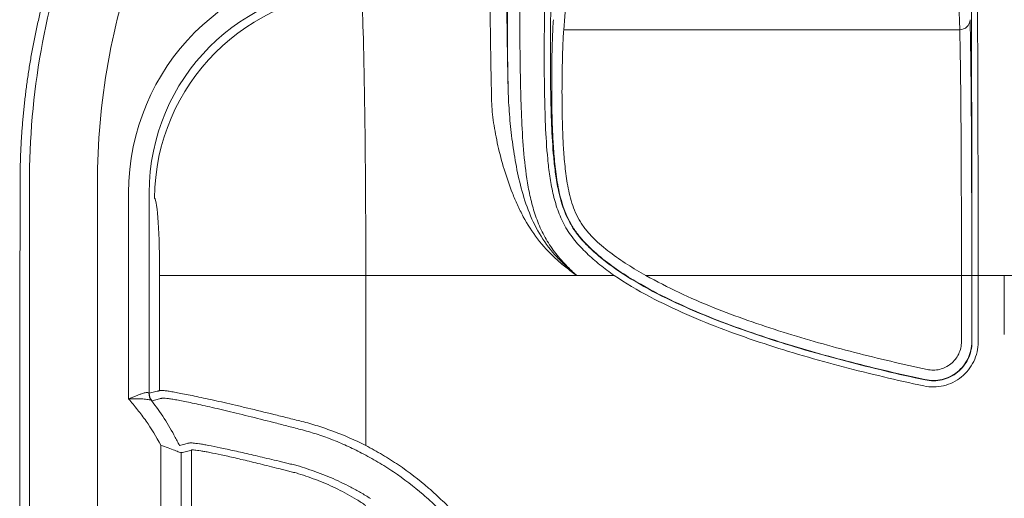
# Model space of a CAD drawing. Units: millimetres. Extents: x 0 to 3879, y 0 to 1540.
# Drawn here: x 1063 to 1185, y 523 to 582 of the extents above; entities that cross this region are included whole.
import ezdxf

# ---------------------------------------------------------------- set-up
doc = ezdxf.new("R2010")
doc.units = ezdxf.units.MM
doc.header["$LTSCALE"] = 5.5
doc.layers.add('AM_5', color=3, linetype='Continuous', lineweight=25)
doc.layers.add('TK1', color=7, linetype='Continuous', lineweight=25)
doc.styles.get("Standard").update_dxf_attribs({"font": 'ISOCP.SHX', "bigfont": 'EXTFONT.SHX'})
doc.dimstyles.new('AM_JIS$0', dxfattribs={"dimtxt": 3.5, "dimasz": 2.5, "dimexe": 1, "dimexo": 1, "dimgap": 1.5, "dimtad": 3, "dimdsep": 46, "dimtxsty": 'STANDARD', "dimblk": 'OPEN30', "dimcen": 0, "dimclrd": 256, "dimclre": 256, "dimclrt": 2, "dimadec": 0, "dimazin": 2, "dimtp": 0.1, "dimtm": 0.1, "dimtfac": 0.71, "dimtmove": 0, "dimatfit": 3, "dimldrblk": 'OPEN30', "dimfxl": 1, "dimlwd": -1, "dimlwe": -1, "dimarcsym": 0})

# ---------------------------------------------------------------- blocks, each defined once
blk = doc.blocks.new('_Open30')
at = {"color": 0, "linetype": 'ByBlock', "lineweight": -2}
for p, q in [((-1, 0.2679), (0, 0)), ((0, 0), (-1, -0.2679)), ((0, 0), (-1, 0))]:
    blk.add_line(p, q, dxfattribs=at)
blk = doc.blocks.new('*D7')
at = {"layer": 'AM_5', "linetype": 'ByBlock'}
for p, q in [((1063.8, 587.3), (1063.8, 746.92)), ((1490.8, 587.3), (1490.8, 746.92)), ((1077.55, 741.42), (1477.05, 741.42))]:
    blk.add_line(p, q, dxfattribs=at)
at = {"layer": 'Defpoints', "color": 0}
for p in [(1490.8, 741.42), (1063.8, 581.8), (1490.8, 581.8)]:
    blk.add_point(p, dxfattribs=at)
at = {"layer": 'AM_5', "xscale": 13.75, "yscale": 13.75, "zscale": 13.75, "rotation": 180}
blk.add_blockref('_Open30', (1063.8, 741.42), dxfattribs=at)
at = {"layer": 'AM_5', "xscale": 13.75, "yscale": 13.75, "zscale": 13.75}
blk.add_blockref('_Open30', (1490.8, 741.42), dxfattribs=at)
at = {"layer": 'AM_5', "color": 2, "insert": (1277.3, 759.3), "char_height": 19.25, "attachment_point": 5}
blk.add_mtext('427', dxfattribs=at)

msp = doc.modelspace()

# ---------------------------------------------------------------- linework, layer by layer
at = {"layer": 'TK1', "color": 7, "linetype": 'Continuous', "lineweight": 15}
for p, q in [((1130.3703, 584.3867), (1130.1194, 581.0706)), ((1179.2447, 581.0706), (1179.1192, 584.3867)), ((1123.1393, 581.1243), (1123.0962, 581.1243)), ((1179.2447, 581.0706), (1130.1194, 581.0706)), ((1063.827, 343.9176), (1063.827, 561.9688)), ((1072.2712, 561.9688), (1072.2712, 344.868)), ((1076.1401, 535.2776), (1076.1401, 560.8517)), ((1078.6975, 560.8517), (1078.6975, 535.9766)), ((1105.5631, 550.595), (1079.9894, 550.595)), ((1079.9894, 536.2832), (1079.9894, 550.595)), ((1105.5631, 550.595), (1105.5631, 529.4897)), ((1131.7125, 550.595), (1105.5631, 550.595)), ((1136.3761, 550.595), (1131.7125, 550.595)), ((1179.4649, 550.595), (1140.3079, 550.595)), ((1180.7467, 550.595), (1179.4649, 550.595)), ((1179.4649, 542.3634), (1179.4649, 550.595)), ((1180.7467, 550.595), (1180.7467, 542.3634)), ((1180.7636, 550.595), (1181.5327, 550.595)), ((1180.7636, 542.3251), (1180.7636, 550.595)), ((1184.7807, 550.595), (1181.5327, 550.595)), ((1181.5327, 550.595), (1181.5327, 542.3251)), ((1186.3187, 550.595), (1184.7807, 550.595)), ((1184.7807, 543.2518), (1184.7807, 550.595)), ((1080.1234, 376.3527), (1080.1234, 529.5337)), ((1083.9533, 376.9616), (1083.9533, 528.9248)), ((1082.6808, 528.5977), (1082.6808, 377.2887))]:
    msp.add_line(p, q, dxfattribs=at)
for centre, radius, start, end in [((1158.5107, 561.9688), 94.6837, 159.917143, 180), ((1158.5107, 561.9688), 86.2395, 159.917143, 180), ((1105.0835, 560.0394), 25.7199, 90.324696, 179.675321), ((1179.258, 582.3392), 1.2686, 269.399511, 359.117376), ((1080.1647, 535.9635), 1.5042, 178.526396, 217.424003), ((1080.2392, 535.9784), 1.5417, 180.064452, 218.144546)]:
    msp.add_arc(centre, radius, start, end, dxfattribs=at)
for centre, major_axis, ratio, start_param, end_param in [((1104.4088, 560.7141), (20.0376, -20.0376), 0.99514582, 2.35862748, 3.92455782), ((1122.9092, 550.595), (0, 37.3007), 0.00872687, 5.67112207, 6.21337214), ((1104.4088, 560.7141), (18.2336, -18.2336), 0.99418297, 2.35862748, 3.92455782), ((1104.8909, 550.595), (0, 35.2498), 0.01907095, 4.71238898, 6.21337214), ((1120.8584, 550.595), (0, 35.2498), 0.00923461, 5.67112207, 6.21337214), ((1128.9656, 550.595), (0, 32.558), 0.01745506, 0.22674741, 0.35487643), ((1180.4626, 550.595), (0, 32.558), 0.00872687, 4.71238898, 6.0564379), ((1130.2472, 550.595), (0, 31.2762), 0.01817044, 0.22674741, 0.35487643), ((1179.1808, 550.595), (0, 31.2762), 0.00908453, 4.71238898, 6.0564379), ((1079.3171, 550.595), (0, 9.6136), 0.06992681, 4.71238898, 6.21337214)]:
    msp.add_ellipse(centre, major_axis=major_axis, ratio=ratio, start_param=start_param, end_param=end_param, dxfattribs=at)
for points, knots in [([(1124.2915, 619.3932), (1124.2922, 619.3883), (1124.2928, 619.3829), (1124.2942, 619.3716), (1124.2962, 619.3534), (1124.3008, 619.3036), (1124.3048, 619.2483), (1124.3127, 619.1216), (1124.3179, 619.0157), (1124.3334, 618.6388), (1124.3437, 618.3085), (1124.364, 617.5154), (1124.374, 617.0523), (1124.394, 616.0164), (1124.4038, 615.4499), (1124.4229, 614.2496), (1124.4324, 613.615), (1124.451, 612.296), (1124.4601, 611.6105), (1124.487, 609.4725), (1124.5043, 607.9384), (1124.5291, 605.4611), (1124.5372, 604.6059), (1124.5531, 602.8348), (1124.5608, 601.9174), (1124.5833, 599.0921), (1124.5974, 597.1129), (1124.6235, 592.9821), (1124.6357, 590.8246), (1124.6579, 586.3907), (1124.6681, 584.1101), (1124.6774, 581.7726)], [0, 0, 0, 0, 0.00390625, 0.00390625, 0.0078125, 0.015625, 0.03125, 0.03125, 0.0625, 0.0625, 0.125, 0.125, 0.1875, 0.1875, 0.25, 0.25, 0.3125, 0.3125, 0.375, 0.375, 0.5, 0.5, 0.5625, 0.5625, 0.625, 0.625, 0.75, 0.75, 0.875, 0.875, 1, 1, 1, 1]), ([(1127.7215, 581.4455), (1127.7308, 582.6224), (1127.7406, 583.7859), (1127.7612, 586.0848), (1127.772, 587.222), (1127.8057, 590.5742), (1127.83, 592.7257), (1127.8823, 596.8533), (1127.9104, 598.8294), (1127.9555, 601.656), (1127.971, 602.5753), (1128.0031, 604.3673), (1128.0197, 605.2418), (1128.0704, 607.7658), (1128.1057, 609.3252), (1128.1605, 611.4946), (1128.1791, 612.1895), (1128.217, 613.5252), (1128.2362, 614.1676), (1128.2753, 615.3824), (1128.2952, 615.955), (1128.336, 617.0045), (1128.3567, 617.476), (1128.3882, 618.0839), (1128.3988, 618.2699), (1128.4202, 618.6054), (1128.431, 618.7549), (1128.4526, 619.0117), (1128.4689, 619.1731), (1128.4853, 619.2847), (1128.4963, 619.3476), (1128.5018, 619.3735), (1128.5073, 619.3932)], [0, 0, 0, 0, 0.0625, 0.0625, 0.125, 0.125, 0.25, 0.25, 0.375, 0.375, 0.4375, 0.4375, 0.5, 0.5, 0.625, 0.625, 0.6875, 0.6875, 0.75, 0.75, 0.8125, 0.8125, 0.875, 0.875, 0.90625, 0.90625, 0.9375, 0.9375, 0.96875, 0.984375, 0.984375, 1, 1, 1, 1]), ([(1181.0761, 619.3932), (1181.0782, 619.3782), (1181.0803, 619.3596), (1181.0845, 619.3158), (1181.0907, 619.2403), (1181.097, 619.1355), (1181.1093, 618.8888), (1181.1176, 618.6742), (1181.142, 617.9005), (1181.1577, 617.2205), (1181.1883, 615.632), (1181.2033, 614.7229), (1181.2253, 613.2459), (1181.2326, 612.7349), (1181.2469, 611.6868), (1181.2539, 611.1483), (1181.2886, 608.3819), (1181.3144, 605.9325), (1181.3503, 601.8854), (1181.3617, 600.4743), (1181.3782, 598.2632), (1181.3836, 597.5104), (1181.3941, 595.9732), (1181.3992, 595.1868), (1181.4241, 591.2002), (1181.4414, 587.8625), (1181.4642, 582.674), (1181.4713, 580.9143), (1181.4844, 577.3375), (1181.4905, 575.5204), (1181.4988, 572.7509), (1181.5014, 571.8204), (1181.5065, 569.9443), (1181.5088, 568.9988), (1181.5155, 566.1509), (1181.5193, 564.237), (1181.5257, 560.3819), (1181.5282, 558.4375), (1181.5317, 554.525), (1181.5327, 552.5633), (1181.5327, 550.595)], [0, 0, 0, 0, 0.0078125, 0.0078125, 0.015625, 0.03125, 0.03125, 0.0625, 0.0625, 0.125, 0.125, 0.1875, 0.1875, 0.21875, 0.21875, 0.25, 0.25, 0.375, 0.375, 0.4375, 0.4375, 0.46875, 0.46875, 0.5, 0.5, 0.625, 0.625, 0.6875, 0.6875, 0.75, 0.75, 0.78125, 0.78125, 0.8125, 0.8125, 0.875, 0.875, 0.9375, 0.9375, 1, 1, 1, 1]), ([(1129.2763, 618.6256), (1129.2313, 618.4679), (1129.188, 617.934), (1129.1248, 616.7371), (1129.1041, 616.2716), (1129.0631, 615.2316), (1129.0432, 614.6648), (1129.004, 613.4623), (1128.9849, 612.8268), (1128.9472, 611.5056), (1128.9286, 610.8183), (1128.8739, 608.673), (1128.8387, 607.1311), (1128.7881, 604.6357), (1128.7715, 603.7714), (1128.7395, 602.0003), (1128.7239, 601.0918), (1128.6789, 598.2984), (1128.6509, 596.3457), (1128.5986, 592.2674), (1128.5744, 590.1417), (1128.5408, 586.8301), (1128.53, 585.7068), (1128.5095, 583.436), (1128.4998, 582.2868), (1128.4904, 581.1243)], [0, 0, 0, 0, 0.125, 0.125, 0.1875, 0.1875, 0.25, 0.25, 0.3125, 0.3125, 0.375, 0.375, 0.5, 0.5, 0.5625, 0.5625, 0.625, 0.625, 0.75, 0.75, 0.875, 0.875, 0.9375, 0.9375, 1, 1, 1, 1]), ([(1180.7636, 550.595), (1180.7636, 552.5464), (1180.7626, 554.4802), (1180.7592, 558.3202), (1180.7567, 560.2264), (1180.7504, 564.0151), (1180.7466, 565.8977), (1180.74, 568.7052), (1180.7376, 569.64), (1180.7326, 571.4955), (1180.73, 572.4158), (1180.7217, 575.155), (1180.7157, 576.9523), (1180.7027, 580.4903), (1180.6956, 582.231), (1180.673, 587.364), (1180.6557, 590.6666), (1180.6309, 594.612), (1180.6258, 595.3911), (1180.6153, 596.9137), (1180.61, 597.6594), (1180.5935, 599.8498), (1180.5821, 601.2478), (1180.5463, 605.2576), (1180.5205, 607.6849), (1180.4859, 610.427), (1180.4789, 610.9608), (1180.4646, 611.9999), (1180.4574, 612.5064), (1180.4354, 613.9724), (1180.4204, 614.8761), (1180.3897, 616.4574), (1180.3738, 617.1356), (1180.3492, 617.9081), (1180.3408, 618.1226), (1180.3241, 618.4511), (1180.3156, 618.5657), (1180.3071, 618.6256)], [0, 0, 0, 0, 0.0625, 0.0625, 0.125, 0.125, 0.1875, 0.1875, 0.21875, 0.21875, 0.25, 0.25, 0.3125, 0.3125, 0.375, 0.375, 0.5, 0.5, 0.53125, 0.53125, 0.5625, 0.5625, 0.625, 0.625, 0.75, 0.75, 0.78125, 0.78125, 0.8125, 0.8125, 0.875, 0.875, 0.9375, 0.9375, 0.96875, 0.96875, 1, 1, 1, 1]), ([(1123.1393, 581.1243), (1123.1221, 585.3672), (1123.102, 589.3862), (1123.0669, 595.0194), (1123.0544, 596.8314), (1123.0342, 599.4442), (1123.0273, 600.2977), (1123.0129, 601.9685), (1123.0056, 602.7796), (1122.9681, 606.7037), (1122.9356, 609.436), (1122.8837, 613.0086), (1122.8658, 614.116), (1122.8283, 616.016), (1122.8091, 616.7804), (1122.7893, 617.2773)], [0, 0, 0, 0, 0.25, 0.25, 0.375, 0.375, 0.4375, 0.4375, 0.5, 0.5, 0.75, 0.75, 0.875, 0.875, 1, 1, 1, 1]), ([(1066.4446, 587.9948), (1066.3646, 587.7219), (1066.2048, 587.1766), (1065.9748, 586.3555), (1065.7521, 585.5336), (1065.5374, 584.7105), (1065.3306, 583.8864), (1065.1316, 583.0614), (1064.9405, 582.2356), (1064.7572, 581.409), (1064.5818, 580.5817), (1064.4142, 579.7538), (1064.2544, 578.9254), (1064.1024, 578.0966), (1063.9581, 577.2673), (1063.8217, 576.4378), (1063.693, 575.6081), (1063.572, 574.7782), (1063.4588, 573.9483), (1063.3533, 573.1184), (1063.2555, 572.2885), (1063.1653, 571.4589), (1063.0828, 570.6294), (1063.008, 569.8003), (1062.9407, 568.9716), (1062.881, 568.1433), (1062.8289, 567.3156), (1062.7844, 566.4884), (1062.7475, 565.662), (1062.7175, 564.8363), (1062.7038, 564.2859), (1062.697, 564.0109)], [0, 0, 0, 0, 0.0354655, 0.0708502, 0.10615522, 0.1413817, 0.17653078, 0.21160361, 0.24660134, 0.28152515, 0.31637621, 0.3511557, 0.38586481, 0.42050475, 0.45507671, 0.48958192, 0.5240216, 0.55839699, 0.59270931, 0.62695982, 0.66114978, 0.69528044, 0.72935307, 0.76336895, 0.79732938, 0.83123563, 0.865089, 0.89889081, 0.93264237, 0.96634499, 1, 1, 1, 1]), ([(1124.6774, 581.7726), (1124.6877, 579.186), (1124.7097, 576.551), (1124.8054, 572.5298), (1124.8479, 571.1777), (1124.9738, 568.4502), (1125.0573, 567.0716), (1125.3061, 564.3112), (1125.4696, 562.9284), (1125.8453, 560.859), (1125.9935, 560.1682), (1126.3527, 558.7998), (1126.5626, 558.1266), (1127.061, 556.8096), (1127.3496, 556.1658), (1128.0199, 554.9139), (1128.4048, 554.3031), (1129.245, 553.1541), (1129.7022, 552.6113), (1130.429, 551.8321), (1130.6779, 551.578), (1131.0596, 551.204), (1131.1883, 551.0806), (1131.4484, 550.8361), (1131.5808, 550.714), (1131.7125, 550.595)], [0, 0, 0, 0, 0.25, 0.25, 0.375, 0.375, 0.5, 0.5, 0.625, 0.625, 0.6875, 0.6875, 0.75, 0.75, 0.8125, 0.8125, 0.875, 0.875, 0.9375, 0.9375, 0.96875, 0.96875, 0.984375, 0.984375, 1, 1, 1, 1]), ([(1123.0962, 581.1243), (1123.097, 581.0583), (1123.0979, 580.9905), (1123.0996, 580.8556), (1123.1021, 580.652), (1123.1083, 580.1686), (1123.114, 579.7402), (1123.1259, 578.8648), (1123.1347, 578.2564), (1123.1655, 576.3577), (1123.1912, 574.9942), (1123.2309, 573.5301)], [0, 0, 0, 0, 0.03125, 0.03125, 0.0625, 0.125, 0.25, 0.25, 0.5, 0.5, 1, 1, 1, 1]), ([(1123.2309, 573.5301), (1123.2009, 574.8178), (1123.181, 576.0946), (1123.1527, 578.6261), (1123.1443, 579.8799), (1123.1393, 581.1243)], [0, 0, 0, 0, 0.5, 0.5, 1, 1, 1, 1]), ([(1136.3761, 550.595), (1135.7756, 551.0129), (1135.1876, 551.4494), (1134.0463, 552.3655), (1133.4932, 552.8456), (1132.4446, 553.8496), (1131.9453, 554.3729), (1131.0329, 555.4929), (1130.6216, 556.0913), (1129.9067, 557.3798), (1129.6144, 558.0449), (1129.1326, 559.4018), (1128.9415, 560.0942), (1128.6246, 561.4961), (1128.4978, 562.2078), (1128.2897, 563.6275), (1128.2071, 564.3349), (1128.0013, 566.4494), (1127.9169, 567.8487), (1127.7974, 570.6261), (1127.7625, 572.0041), (1127.6928, 576.1061), (1127.7004, 578.7985), (1127.7215, 581.4455)], [0, 0, 0, 0, 0.0625, 0.0625, 0.125, 0.125, 0.1875, 0.1875, 0.25, 0.25, 0.3125, 0.3125, 0.375, 0.375, 0.4375, 0.4375, 0.5, 0.5, 0.625, 0.625, 0.75, 0.75, 1, 1, 1, 1]), ([(1128.4904, 581.1243), (1128.4892, 580.9651), (1128.4879, 580.8032), (1128.4856, 580.4816), (1128.4822, 579.9987), (1128.4795, 579.5143), (1128.4751, 578.5434), (1128.4736, 577.8936), (1128.4749, 575.9363), (1128.4837, 574.6211), (1128.5271, 571.9704), (1128.56, 570.6347), (1128.6712, 567.9437), (1128.7501, 566.588), (1128.9405, 564.5401), (1129.017, 563.855), (1129.209, 562.4804), (1129.3257, 561.7892), (1129.7667, 559.7459), (1130.1796, 558.4145), (1131.0327, 556.8476), (1131.2177, 556.5429), (1131.6129, 555.9588), (1131.8239, 555.6782), (1132.4891, 554.8645), (1132.9762, 554.3598), (1133.9993, 553.3924), (1134.539, 552.9305), (1135.6522, 552.0498), (1136.225, 551.6309), (1136.8109, 551.2293)], [0, 0, 0, 0, 0.015625, 0.015625, 0.03125, 0.0625, 0.0625, 0.125, 0.125, 0.25, 0.25, 0.375, 0.375, 0.5, 0.5, 0.5625, 0.5625, 0.625, 0.625, 0.75, 0.75, 0.78125, 0.78125, 0.8125, 0.8125, 0.875, 0.875, 0.9375, 0.9375, 1, 1, 1, 1]), ([(1139.6709, 549.4829), (1138.8516, 549.9523), (1138.0481, 550.4439), (1136.4826, 551.4851), (1135.7204, 552.0346), (1134.2523, 553.2125), (1133.5448, 553.8429), (1132.5699, 554.8513), (1132.2594, 555.1996), (1131.6796, 555.9303), (1131.4096, 556.3145), (1130.6789, 557.519), (1130.3105, 558.3609), (1129.7405, 560.089), (1129.5354, 560.9795), (1129.2189, 562.7241), (1129.107, 563.5839), (1128.9298, 565.2742), (1128.8659, 566.1046), (1128.7904, 567.3264), (1128.7688, 567.7307), (1128.7317, 568.5258), (1128.7162, 568.9166), (1128.6769, 570.0683), (1128.6599, 570.8089), (1128.6243, 572.951), (1128.6219, 574.2744), (1128.6329, 575.793), (1128.6359, 576.0903), (1128.6429, 576.6657), (1128.647, 576.9444), (1128.6607, 577.754), (1128.6717, 578.2583), (1128.6961, 579.1974), (1128.7095, 579.6322), (1128.7307, 580.2316), (1128.7379, 580.4226), (1128.7528, 580.7869), (1128.7604, 580.9608), (1128.7681, 581.1243)], [0, 0, 0, 0, 0.0625, 0.0625, 0.125, 0.125, 0.1875, 0.1875, 0.21875, 0.21875, 0.25, 0.25, 0.3125, 0.3125, 0.375, 0.375, 0.4375, 0.4375, 0.5, 0.5, 0.53125, 0.53125, 0.5625, 0.5625, 0.625, 0.625, 0.75, 0.75, 0.78125, 0.78125, 0.8125, 0.8125, 0.875, 0.875, 0.9375, 0.9375, 0.96875, 0.96875, 1, 1, 1, 1]), ([(1121.1805, 572.2297), (1121.1406, 573.6217), (1121.1148, 574.9175), (1121.0737, 577.3229), (1121.0587, 578.4325), (1121.0454, 579.4457)], [0, 0, 0, 0, 0.5, 0.5, 1, 1, 1, 1]), ([(1130.0497, 579.9224), (1130.0195, 579.3065), (1129.9912, 578.5589), (1129.9551, 577.2474), (1129.9442, 576.7785), (1129.9304, 576.0266), (1129.9262, 575.7679), (1129.919, 575.2342), (1129.9159, 574.9584), (1129.9038, 573.5475), (1129.9045, 572.3188), (1129.9351, 570.3312), (1129.9499, 569.6445), (1129.9843, 568.5776), (1129.9978, 568.2159), (1130.0303, 567.4799), (1130.0493, 567.1049), (1130.1162, 565.9694), (1130.173, 565.1976), (1130.3296, 563.6268), (1130.4287, 562.8278), (1130.6377, 561.6123), (1130.718, 561.2044), (1130.9074, 560.3838), (1131.0164, 559.9728), (1131.4006, 558.7594), (1131.7356, 557.9713), (1132.3082, 557.0362), (1132.4303, 556.8516), (1132.6859, 556.4947), (1132.8197, 556.3215), (1133.2364, 555.8147), (1133.5349, 555.4946), (1134.4714, 554.5691), (1135.1497, 553.9929), (1136.5525, 552.9186), (1137.2791, 552.4181), (1138.7684, 551.4699), (1139.5313, 551.0224), (1140.3079, 550.595)], [0, 0, 0, 0, 0.125, 0.125, 0.1875, 0.1875, 0.21875, 0.21875, 0.25, 0.25, 0.375, 0.375, 0.4375, 0.4375, 0.46875, 0.46875, 0.5, 0.5, 0.5625, 0.5625, 0.625, 0.625, 0.65625, 0.65625, 0.6875, 0.6875, 0.75, 0.75, 0.765625, 0.765625, 0.78125, 0.78125, 0.8125, 0.8125, 0.875, 0.875, 0.9375, 0.9375, 1, 1, 1, 1]), ([(1123.2309, 573.5301), (1123.2551, 572.558), (1123.3091, 571.5739), (1123.466, 569.5817), (1123.5692, 568.5736), (1123.8293, 566.5336), (1123.9854, 565.507), (1124.3632, 563.4536), (1124.5851, 562.4254), (1125.1306, 560.3742), (1125.4551, 559.3491), (1126.2666, 557.3282), (1126.7452, 556.3586), (1127.8835, 554.5248), (1128.5453, 553.662), (1129.6703, 552.446), (1130.0624, 552.058), (1130.6685, 551.4956), (1130.8735, 551.3113), (1131.2891, 550.9486), (1131.5017, 550.769), (1131.7125, 550.595)], [0, 0, 0, 0, 0.125, 0.125, 0.25, 0.25, 0.375, 0.375, 0.5, 0.5, 0.625, 0.625, 0.75, 0.75, 0.875, 0.875, 0.9375, 0.9375, 0.96875, 0.96875, 1, 1, 1, 1]), ([(1121.1805, 572.2297), (1121.2058, 571.3504), (1121.2944, 570.449), (1121.5613, 568.6009), (1121.7402, 567.6543), (1122.1801, 565.7159), (1122.4385, 564.7364), (1123.0322, 562.7744), (1123.3682, 561.7898), (1123.9512, 560.3158), (1124.159, 559.825), (1124.6073, 558.847), (1124.8485, 558.3583), (1125.6281, 556.911), (1126.2133, 555.9892), (1127.5418, 554.2561), (1128.2871, 553.4463), (1129.5191, 552.3133), (1129.9443, 551.9523), (1130.5971, 551.4299), (1130.8172, 551.2588), (1131.262, 550.9224), (1131.4886, 550.7562), (1131.7125, 550.595)], [0, 0, 0, 0, 0.125, 0.125, 0.25, 0.25, 0.375, 0.375, 0.5, 0.5, 0.5625, 0.5625, 0.625, 0.625, 0.75, 0.75, 0.875, 0.875, 0.9375, 0.9375, 0.96875, 0.96875, 1, 1, 1, 1]), ([(1062.6734, 561.9688), (1062.671, 559.1137), (1062.666, 553.4035), (1062.6594, 544.8382), (1062.6534, 536.2728), (1062.648, 527.7075), (1062.6433, 519.1422), (1062.6392, 510.5769), (1062.6358, 502.0115), (1062.633, 493.4462), (1062.6308, 484.8809), (1062.6293, 476.3156), (1062.6284, 467.7503), (1062.6281, 459.1849), (1062.6285, 450.6196), (1062.6296, 442.0543), (1062.6312, 433.489), (1062.6336, 424.9237), (1062.6365, 416.3584), (1062.6401, 407.7931), (1062.6444, 399.2278), (1062.6492, 390.6625), (1062.6547, 382.0972), (1062.6609, 373.5319), (1062.6677, 364.9666), (1062.6727, 359.2564), (1062.6753, 356.4013)], [0, 0, 0, 0, 0.0416693, 0.08333791, 0.1250059, 0.16667333, 0.20834026, 0.25000675, 0.29167286, 0.33333866, 0.37500422, 0.41666958, 0.45833482, 0.5, 0.54166518, 0.58333042, 0.62499578, 0.66666133, 0.70832714, 0.74999325, 0.79165974, 0.83332667, 0.87499409, 0.91666208, 0.9583307, 1, 1, 1, 1]), ([(1136.8109, 551.2293), (1138.2222, 550.2618), (1139.6854, 549.4045), (1142.6739, 547.8219), (1144.2004, 547.0991), (1147.2959, 545.7436), (1148.8661, 545.1136), (1152.0408, 543.9263), (1153.6459, 543.3676), (1158.4868, 541.7792), (1161.7515, 540.8382), (1168.3208, 539.1176), (1171.6258, 538.3405), (1174.946, 537.6257)], [0, 0, 0, 0, 0.125, 0.125, 0.25, 0.25, 0.375, 0.375, 0.5, 0.5, 0.75, 0.75, 1, 1, 1, 1]), ([(1174.7841, 536.8739), (1171.4393, 537.594), (1168.1116, 538.3768), (1161.5016, 540.1094), (1158.2187, 541.0565), (1153.3435, 542.6583), (1151.7251, 543.2223), (1148.5254, 544.4211), (1146.9429, 545.0574), (1143.8233, 546.4262), (1142.2849, 547.1562), (1139.2733, 548.7542), (1137.7988, 549.6197), (1136.3761, 550.595)], [0, 0, 0, 0, 0.25, 0.25, 0.5, 0.5, 0.625, 0.625, 0.75, 0.75, 0.875, 0.875, 1, 1, 1, 1]), ([(1140.3079, 550.595), (1141.6611, 549.8199), (1143.0395, 549.1172), (1145.8294, 547.8064), (1147.2405, 547.1974), (1150.0883, 546.052), (1151.5248, 545.5157), (1154.4167, 544.4967), (1155.8719, 544.0136), (1160.2614, 542.6331), (1163.219, 541.8024), (1169.1789, 540.2684), (1172.1836, 539.5666), (1175.1983, 538.9173)], [0, 0, 0, 0, 0.125, 0.125, 0.25, 0.25, 0.375, 0.375, 0.5, 0.5, 0.75, 0.75, 1, 1, 1, 1]), ([(1174.9284, 537.6644), (1171.8838, 538.3202), (1168.8509, 539.0288), (1162.8203, 540.5823), (1159.8204, 541.4262), (1155.3772, 542.8268), (1153.905, 543.3168), (1150.9811, 544.3499), (1149.5296, 544.8935), (1146.6546, 546.0535), (1145.2311, 546.6699), (1142.4194, 547.9943), (1141.0316, 548.7035), (1139.6709, 549.4829)], [0, 0, 0, 0, 0.25, 0.25, 0.5, 0.5, 0.625, 0.625, 0.75, 0.75, 0.875, 0.875, 1, 1, 1, 1]), ([(1180.7467, 542.3634), (1180.7467, 542.003), (1180.7067, 541.6495), (1180.5496, 540.9557), (1180.4304, 540.6121), (1180.1236, 539.97), (1179.936, 539.6678), (1179.49, 539.1028), (1179.239, 538.8494), (1178.6859, 538.4022), (1178.3796, 538.2065), (1177.7406, 537.8925), (1177.4062, 537.7717), (1176.7067, 537.6047), (1176.3519, 537.5612), (1175.6409, 537.5529), (1175.2807, 537.5886), (1174.9284, 537.6644)], [0, 0, 0, 0, 0.125, 0.125, 0.25, 0.25, 0.375, 0.375, 0.5, 0.5, 0.625, 0.625, 0.75, 0.75, 0.875, 0.875, 1, 1, 1, 1]), ([(1175.1983, 538.9173), (1175.4566, 538.8617), (1175.7208, 538.8355), (1176.2422, 538.8416), (1176.5024, 538.8734), (1177.0153, 538.9959), (1177.2606, 539.0845), (1177.7292, 539.3148), (1177.9539, 539.4583), (1178.3594, 539.7863), (1178.5435, 539.9721), (1178.8705, 540.3865), (1179.0081, 540.6081), (1179.2331, 541.0791), (1179.3205, 541.331), (1179.4356, 541.8399), (1179.4649, 542.0991), (1179.4649, 542.3634)], [0, 0, 0, 0, 0.125, 0.125, 0.25, 0.25, 0.375, 0.375, 0.5, 0.5, 0.625, 0.625, 0.75, 0.75, 0.875, 0.875, 1, 1, 1, 1]), ([(1181.5327, 542.3251), (1181.5327, 541.9071), (1181.4852, 541.4899), (1181.3022, 540.6857), (1181.1664, 540.2939), (1180.8063, 539.5414), (1180.5877, 539.1917), (1180.0757, 538.5437), (1179.779, 538.244), (1179.1369, 537.726), (1178.7884, 537.5031), (1178.0387, 537.1353), (1177.6503, 536.9963), (1176.8472, 536.805), (1176.4286, 536.7537), (1175.6034, 536.745), (1175.1927, 536.786), (1174.7841, 536.8739)], [0, 0, 0, 0, 0.125, 0.125, 0.25, 0.25, 0.375, 0.375, 0.5, 0.5, 0.625, 0.625, 0.75, 0.75, 0.875, 0.875, 1, 1, 1, 1]), ([(1174.946, 537.6257), (1175.2982, 537.5498), (1175.6522, 537.5145), (1176.3636, 537.522), (1176.7245, 537.5662), (1177.4169, 537.7311), (1177.7517, 537.8509), (1178.398, 538.1681), (1178.6984, 538.3602), (1179.2519, 538.8068), (1179.5077, 539.0651), (1179.9491, 539.6238), (1180.1375, 539.9253), (1180.4479, 540.574), (1180.565, 540.9118), (1180.7227, 541.6051), (1180.7636, 541.9647), (1180.7636, 542.3251)], [0, 0, 0, 0, 0.125, 0.125, 0.25, 0.25, 0.375, 0.375, 0.5, 0.5, 0.625, 0.625, 0.75, 0.75, 0.875, 0.875, 1, 1, 1, 1]), ([(1078.6975, 535.9766), (1078.9128, 536.0278), (1079.1281, 536.0793), (1079.4511, 536.1578), (1079.5587, 536.1846), (1079.7202, 536.2237), (1079.7741, 536.2364), (1079.8548, 536.2531), (1079.8817, 536.2584), (1079.9355, 536.2679), (1079.9625, 536.2716), (1079.9894, 536.2832)], [0, 0, 0, 0, 0.5, 0.5, 0.75, 0.75, 0.875, 0.875, 0.9375, 0.9375, 1, 1, 1, 1]), ([(1079.9894, 536.2832), (1080.0794, 536.3196), (1080.2656, 536.3202), (1080.6879, 536.2779), (1080.8531, 536.2567), (1081.2263, 536.203), (1081.4349, 536.1702), (1082.1248, 536.053), (1082.6701, 535.9499), (1083.6166, 535.7602), (1083.9545, 535.6911), (1084.6708, 535.5411), (1085.0461, 535.4609), (1086.2216, 535.2056), (1087.0714, 535.0167), (1088.4427, 534.7042), (1088.916, 534.5949), (1089.8953, 534.3657), (1090.4034, 534.2452), (1091.9557, 533.8731), (1093.0309, 533.6107), (1094.7022, 533.1996), (1095.269, 533.0594), (1096.4226, 532.7735), (1097.0098, 532.6302), (1097.6059, 532.4784)], [0, 0, 0, 0, 0.125, 0.125, 0.1875, 0.1875, 0.25, 0.25, 0.375, 0.375, 0.4375, 0.4375, 0.5, 0.5, 0.625, 0.625, 0.6875, 0.6875, 0.75, 0.75, 0.875, 0.875, 0.9375, 0.9375, 1, 1, 1, 1]), ([(1078.661, 536.0022), (1078.6333, 536.033), (1078.5925, 536.0521), (1078.4851, 536.07), (1078.4172, 536.0687), (1078.2592, 536.0477), (1078.1698, 536.0281), (1077.971, 535.975), (1077.8607, 535.941), (1077.6295, 535.8636), (1077.5075, 535.8199), (1077.2513, 535.7243), (1077.1174, 535.6725), (1076.8466, 535.5655), (1076.7084, 535.5098), (1076.4263, 535.3951), (1076.2812, 535.3355), (1076.1401, 535.2776)], [0, 0, 0, 0, 0.125, 0.125, 0.25, 0.25, 0.375, 0.375, 0.5, 0.5, 0.625, 0.625, 0.75, 0.75, 0.875, 0.875, 1, 1, 1, 1]), ([(1078.9701, 535.0494), (1078.9303, 535.0844), (1078.8764, 535.1126), (1078.7415, 535.1596), (1078.6594, 535.1785), (1078.4737, 535.2081), (1078.3699, 535.2198), (1078.1418, 535.2416), (1078.018, 535.25), (1077.6311, 535.2693), (1077.3455, 535.2748), (1076.9036, 535.2782), (1076.7537, 535.2786), (1076.4487, 535.2785), (1076.2928, 535.278), (1076.1401, 535.2776)], [0, 0, 0, 0, 0.125, 0.125, 0.25, 0.25, 0.375, 0.375, 0.5, 0.5, 0.75, 0.75, 0.875, 0.875, 1, 1, 1, 1]), ([(1080.1235, 529.5337), (1079.5768, 530.5669), (1078.9709, 531.565), (1077.9659, 533.0014), (1077.6159, 533.4685), (1077.0677, 534.1509), (1076.8812, 534.3755), (1076.5108, 534.8266), (1076.3255, 535.0521), (1076.1401, 535.2776)], [0, 0, 0, 0, 0.5, 0.5, 0.75, 0.75, 0.875, 0.875, 1, 1, 1, 1]), ([(1078.9701, 535.0494), (1079.5336, 534.3378), (1080.0626, 533.5983), (1081.0495, 532.0761), (1081.5075, 531.2935), (1081.9321, 530.4907)], [0, 0, 0, 0, 0.5, 0.5, 1, 1, 1, 1]), ([(1080.3061, 535.3502), (1080.2754, 535.3436), (1080.2472, 535.3415), (1080.1944, 535.3305), (1080.1152, 535.3127), (1080.0358, 535.2919), (1079.8767, 535.2495), (1079.7703, 535.221), (1079.4516, 535.1367), (1079.2391, 535.0812), (1079.0267, 535.0261)], [0, 0, 0, 0, 0.0625, 0.0625, 0.125, 0.25, 0.25, 0.5, 0.5, 1, 1, 1, 1]), ([(1097.4848, 531.4753), (1096.9049, 531.6271), (1096.3332, 531.7722), (1095.2104, 532.0609), (1094.6587, 532.2024), (1093.0321, 532.6178), (1091.9858, 532.883), (1090.4754, 533.2587), (1089.981, 533.3804), (1089.0279, 533.612), (1088.5672, 533.7225), (1087.2321, 534.0387), (1086.4045, 534.2303), (1085.2597, 534.4891), (1084.8941, 534.5703), (1084.1964, 534.7224), (1083.8671, 534.7927), (1082.9442, 534.9856), (1082.4125, 535.0903), (1081.7394, 535.2093), (1081.5359, 535.2426), (1081.1715, 535.2972), (1081.0105, 535.3184), (1080.5961, 535.3633), (1080.4065, 535.3718), (1080.3061, 535.3502)], [0, 0, 0, 0, 0.0625, 0.0625, 0.125, 0.125, 0.25, 0.25, 0.3125, 0.3125, 0.375, 0.375, 0.5, 0.5, 0.5625, 0.5625, 0.625, 0.625, 0.75, 0.75, 0.8125, 0.8125, 0.875, 0.875, 1, 1, 1, 1]), ([(1105.0516, 528.5452), (1104.4352, 528.87), (1103.8138, 529.1716), (1102.5645, 529.7367), (1101.9365, 529.9998), (1100.6743, 530.4876), (1100.0403, 530.7122), (1098.7666, 531.1226), (1098.1265, 531.3074), (1097.4848, 531.4753)], [0, 0, 0, 0, 0.25, 0.25, 0.5, 0.5, 0.75, 0.75, 1, 1, 1, 1]), ([(1097.6059, 532.4784), (1098.2799, 532.3068), (1098.9521, 532.1174), (1100.2903, 531.6967), (1100.9567, 531.4671), (1102.9475, 530.7211), (1104.2646, 530.1508), (1105.5631, 529.4897)], [0, 0, 0, 0, 0.25, 0.25, 0.5, 0.5, 1, 1, 1, 1]), ([(1081.9321, 530.4907), (1082.0351, 530.2959), (1082.1357, 530.1041), (1082.2835, 529.8247), (1082.3329, 529.7315), (1082.4001, 529.6091), (1082.4215, 529.5708), (1082.4573, 529.5112), (1082.4713, 529.4907), (1082.4752, 529.4917)], [0, 0, 0, 0, 0.5, 0.5, 0.75, 0.75, 0.875, 0.875, 1, 1, 1, 1]), ([(1082.6808, 528.5977), (1082.6575, 528.5967), (1082.5678, 528.6232), (1082.2762, 528.7238), (1082.0758, 528.7971), (1081.598, 528.9755), (1081.328, 529.0776), (1080.7411, 529.2999), (1080.4358, 529.4157), (1080.1235, 529.5337)], [0, 0, 0, 0, 0.25, 0.25, 0.5, 0.5, 0.75, 0.75, 1, 1, 1, 1]), ([(1082.4752, 529.4917), (1082.6833, 529.5473), (1082.8916, 529.6026), (1083.2043, 529.6852), (1083.3087, 529.7125), (1083.4641, 529.7551), (1083.5153, 529.7702), (1083.6276, 529.7919), (1083.6883, 529.7981), (1083.7513, 529.8075)], [0, 0, 0, 0, 0.5, 0.5, 0.75, 0.75, 0.875, 0.875, 1, 1, 1, 1]), ([(1083.9533, 528.9248), (1083.8473, 528.8638), (1083.7413, 528.8383), (1083.5292, 528.7907), (1083.4231, 528.7664), (1083.105, 528.6938), (1082.8929, 528.6457), (1082.6808, 528.5977)], [0, 0, 0, 0, 0.25, 0.25, 0.5, 0.5, 1, 1, 1, 1]), ([(1083.7513, 529.8075), (1083.7716, 529.8106), (1083.7948, 529.8086), (1083.8466, 529.8056), (1083.875, 529.8058), (1083.9736, 529.8026), (1084.0551, 529.7979), (1084.3457, 529.7726), (1084.6008, 529.7409), (1085.074, 529.6678), (1085.2469, 529.6394), (1085.6237, 529.5737), (1085.8282, 529.5363), (1086.484, 529.4114), (1086.9729, 529.3125), (1088.0499, 529.0907), (1088.6382, 528.9655), (1089.914, 528.6816), (1090.6063, 528.5216), (1092.0539, 528.1844), (1092.8122, 528.0089), (1093.9999, 527.7268), (1094.4042, 527.6296), (1095.0231, 527.4782), (1095.2315, 527.4268), (1095.6525, 527.3221), (1095.865, 527.2671), (1096.0796, 527.2194)], [0, 0, 0, 0, 0.03125, 0.03125, 0.0625, 0.0625, 0.125, 0.125, 0.25, 0.25, 0.3125, 0.3125, 0.375, 0.375, 0.5, 0.5, 0.625, 0.625, 0.75, 0.75, 0.875, 0.875, 0.9375, 0.9375, 0.96875, 0.96875, 1, 1, 1, 1]), ([(1096.0114, 526.2991), (1095.8012, 526.3514), (1095.5937, 526.4061), (1095.1824, 526.512), (1094.9788, 526.564), (1094.374, 526.7177), (1093.9789, 526.8167), (1092.818, 527.1049), (1092.0765, 527.2855), (1090.6613, 527.6302), (1089.9845, 527.7928), (1088.7369, 528.0814), (1088.1614, 528.2088), (1087.1073, 528.4357), (1086.6286, 528.5366), (1085.9867, 528.6634), (1085.7863, 528.7014), (1085.4171, 528.7683), (1085.2475, 528.7973), (1084.7832, 528.872), (1084.5328, 528.9043), (1084.2467, 528.9303), (1084.1663, 528.9353), (1084.0688, 528.9386), (1084.0401, 528.9395), (1083.9908, 528.9382), (1083.97, 528.9353), (1083.9533, 528.9248)], [0, 0, 0, 0, 0.03125, 0.03125, 0.0625, 0.0625, 0.125, 0.125, 0.25, 0.25, 0.375, 0.375, 0.5, 0.5, 0.625, 0.625, 0.6875, 0.6875, 0.75, 0.75, 0.875, 0.875, 0.9375, 0.9375, 0.96875, 0.96875, 1, 1, 1, 1]), ([(1105.5631, 529.4897), (1106.2574, 529.1136), (1106.9499, 528.7351), (1108.3025, 527.9309), (1108.9656, 527.5095), (1110.916, 526.1893), (1112.1645, 525.234), (1113.9567, 523.6841), (1114.5395, 523.1488), (1115.6649, 522.0518), (1116.2092, 521.4888), (1117.7882, 519.7567), (1118.7688, 518.5447), (1120.5866, 516.0071), (1121.4239, 514.6813), (1122.9493, 511.9115), (1123.6237, 510.4918), (1124.7963, 507.598), (1125.2953, 506.1218), (1125.9147, 503.864), (1126.0995, 503.1041), (1126.4259, 501.5698), (1126.566, 500.7948), (1126.6888, 500.0141)], [0, 0, 0, 0, 0.0625, 0.0625, 0.125, 0.125, 0.25, 0.25, 0.3125, 0.3125, 0.375, 0.375, 0.5, 0.5, 0.625, 0.625, 0.75, 0.75, 0.875, 0.875, 0.9375, 0.9375, 1, 1, 1, 1]), ([(1125.6636, 499.8528), (1125.5456, 500.6135), (1125.4105, 501.3685), (1125.0915, 502.8619), (1124.9106, 503.6014), (1124.3058, 505.799), (1123.8193, 507.236), (1122.6766, 510.0527), (1122.0195, 511.4345), (1120.5332, 514.1307), (1119.7175, 515.4212), (1117.9467, 517.8913), (1116.9916, 519.0709), (1115.454, 520.757), (1114.9239, 521.305), (1113.828, 522.3728), (1113.2611, 522.8934), (1111.5139, 524.4041), (1110.288, 525.3418), (1108.3807, 526.6325), (1107.7331, 527.044), (1106.4106, 527.8235), (1105.7324, 528.1865), (1105.0516, 528.5452)], [0, 0, 0, 0, 0.0625, 0.0625, 0.125, 0.125, 0.25, 0.25, 0.375, 0.375, 0.5, 0.5, 0.625, 0.625, 0.6875, 0.6875, 0.75, 0.75, 0.875, 0.875, 0.9375, 0.9375, 1, 1, 1, 1]), ([(1096.0796, 527.2194), (1096.289, 527.1729), (1096.5012, 527.133), (1096.9243, 527.0263), (1097.1356, 526.967), (1097.7697, 526.7758), (1098.1926, 526.6305), (1099.0452, 526.3339), (1099.4766, 526.1815), (1100.3352, 525.8599), (1100.7622, 525.6903), (1102.0329, 525.1482), (1102.8687, 524.7484), (1104.106, 524.0964), (1104.5175, 523.8744), (1105.3354, 523.4143), (1105.7407, 523.1741), (1106.1376, 522.9139)], [0, 0, 0, 0, 0.0625, 0.0625, 0.125, 0.125, 0.25, 0.25, 0.375, 0.375, 0.5, 0.5, 0.75, 0.75, 0.875, 0.875, 1, 1, 1, 1]), ([(1105.5631, 522.0363), (1105.1921, 522.3021), (1104.8118, 522.5472), (1104.042, 523.0134), (1103.6533, 523.2361), (1102.4807, 523.8817), (1101.6857, 524.2735), (1100.4756, 524.8049), (1100.0688, 524.9715), (1099.2509, 525.2884), (1098.8399, 525.4391), (1098.0272, 525.7293), (1097.6239, 525.8683), (1097.0188, 526.0492), (1096.8171, 526.105), (1096.413, 526.2045), (1096.2109, 526.2494), (1096.0114, 526.2991)], [0, 0, 0, 0, 0.125, 0.125, 0.25, 0.25, 0.5, 0.5, 0.625, 0.625, 0.75, 0.75, 0.875, 0.875, 0.9375, 0.9375, 1, 1, 1, 1])]:
    msp.add_open_spline(points, degree=3, knots=knots, dxfattribs=at)
for points in [[(1062.697, 564.0109), (1062.6819, 563.3303), (1062.674, 562.6496), (1062.6734, 561.9688)], [(1078.661, 536.0022), (1078.6784, 535.9828), (1078.6907, 535.974), (1078.6975, 535.9766)], [(1079.0267, 535.0261), (1079.0161, 535.0234), (1078.9971, 535.0312), (1078.9701, 535.0494)]]:
    msp.add_open_spline(points, degree=3, dxfattribs=at)

# ---------------------------------------------------------------- dimensions: what is measured, and where the dimension line sits
at = {"layer": 'AM_5'}
dim = msp.add_linear_dim(base=(1490.7958, 741.4231), p1=(1063.7958, 581.795), p2=(1490.7958, 581.795), angle=0, dimstyle='AM_JIS$0', override={"dimscale": 5.5, "dimblk1": 'Open30', "dimblk2": 'Open30', "dimtdec": 3, "dimtzin": 0, "dimarcsym": 1}, dxfattribs=at)
dim.commit()
dim.dimension.update_dxf_attribs({"geometry": '*D7', "text_midpoint": (1277.2958, 759.3)})

doc.saveas('drawing.dxf')
